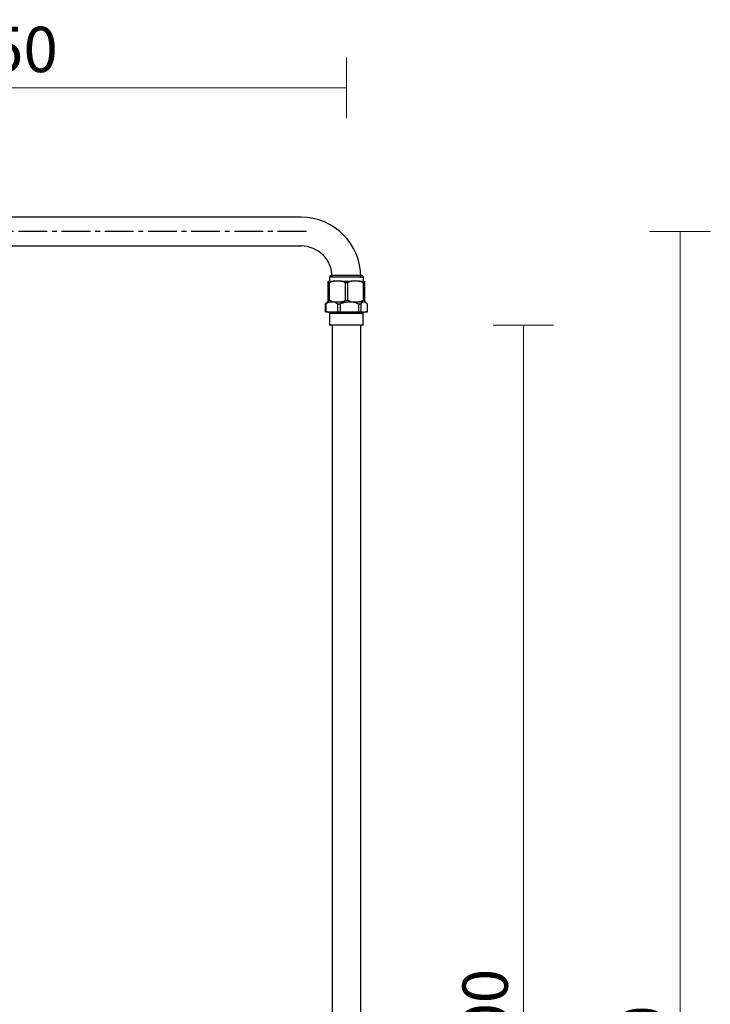
# Model space of a CAD drawing. Units: millimetres. Extents: x 4903 to 6359, y 3082 to 4466.
# Drawn here: x 5902 to 6359, y 3815 to 4466 of the extents above; entities that cross this region are included whole.
import ezdxf

# ---------------------------------------------------------------- set-up
doc = ezdxf.new("R2010")
doc.units = ezdxf.units.MM
doc.linetypes.add('CENTER2', pattern=[28.575, 19.05, -3.175, 3.175, -3.175])
doc.layers.add('DIMENSION', color=1, linetype='Continuous')
doc.styles.get("Standard").update_dxf_attribs({"font": 'arial.ttf'})
doc.dimstyles.new('BG', dxfattribs={"dimscale": 12, "dimtxt": 10, "dimasz": 3.5, "dimexe": 5, "dimexo": 1, "dimgap": 2, "dimtad": 1, "dimdec": 0, "dimzin": 0, "dimdsep": 46, "dimtxsty": 'Standard', "dimblk": 'NONE', "dimcen": 0, "dimclrd": 1, "dimclre": 1, "dimclrt": 7, "dimadec": 0, "dimazin": 0, "dimtfac": 1, "dimtdec": 0, "dimtmove": 0, "dimatfit": 3, "dimldrblk": 'NONE', "dimfxl": 5, "dimfxlon": 1, "dimtolj": 1, "dimtzin": 0, "dimlwd": 0, "dimlwe": 0, "dimarcsym": 0})

# ---------------------------------------------------------------- blocks, each defined once
blk = doc.blocks.new('*D6')
at = {"layer": 'Defpoints', "color": 0, "ltscale": 10, "transparency": 16777216}
for p in [(6088.09, 4326.11), (6143.34, 3286.11), (6338.81, 3286.11)]:
    blk.add_point(p, dxfattribs=at)
at = {"layer": 'DIMENSION', "color": 1, "lineweight": 0, "ltscale": 10, "transparency": 16777216}
for p, q in [((6318.81, 4326.11), (6358.81, 4326.11)), ((6338.81, 4326.11), (6338.81, 3286.11)), ((6318.81, 3286.11), (6358.81, 3286.11))]:
    blk.add_line(p, q, dxfattribs=at)
at = {"layer": 'DIMENSION', "color": 7, "ltscale": 10, "transparency": 16777216, "insert": (6313.49, 3768.61), "char_height": 30, "attachment_point": 5, "rotation": 90}
blk.add_mtext('\\A1;1040', dxfattribs=at)
blk = doc.blocks.new('_None')
blk = doc.blocks.new('*D7')
at = {"layer": 'Defpoints', "color": 0, "ltscale": 10, "transparency": 16777216}
for p in [(6118.09, 4421.33), (5668.09, 4296.11), (6118.09, 4296.11)]:
    blk.add_point(p, dxfattribs=at)
at = {"layer": 'DIMENSION', "color": 1, "lineweight": 0, "ltscale": 10, "transparency": 16777216}
for p, q in [((5668.09, 4401.33), (5668.09, 4441.33)), ((6118.09, 4401.33), (6118.09, 4441.33)), ((5668.09, 4421.33), (6118.09, 4421.33))]:
    blk.add_line(p, q, dxfattribs=at)
at = {"layer": 'DIMENSION', "color": 7, "ltscale": 10, "transparency": 16777216, "insert": (5893.09, 4446.64), "char_height": 30, "attachment_point": 5}
blk.add_mtext('\\A1;450', dxfattribs=at)
blk = doc.blocks.new('*D4')
at = {"layer": 'Defpoints', "color": 0, "ltscale": 10, "transparency": 16777216}
for p in [(6127.59, 4264.11), (6235.16, 4264.11), (6129.71, 3464.2)]:
    blk.add_point(p, dxfattribs=at)
at = {"layer": 'DIMENSION', "color": 1, "lineweight": 0, "ltscale": 10, "transparency": 16777216}
for p, q in [((6215.16, 4264.11), (6255.16, 4264.11)), ((6235.16, 3464.2), (6235.16, 4264.11)), ((6215.16, 3464.2), (6255.16, 3464.2))]:
    blk.add_line(p, q, dxfattribs=at)
at = {"layer": 'DIMENSION', "color": 7, "ltscale": 10, "transparency": 16777216, "insert": (6209.84, 3804.21), "char_height": 30, "attachment_point": 5, "rotation": 90}
blk.add_mtext('\\A1;800', dxfattribs=at)
blk = doc.blocks.new('*U13')
at = {"color": 0, "linetype": 'CENTER2', "transparency": 16777216}
blk.add_line((198.5, 0), (-198.5, 0), dxfattribs=at)

msp = doc.modelspace()

# ---------------------------------------------------------------- linework, layer by layer
at = {"color": 7, "linetype": 'Continuous', "lineweight": 25}
for p, q in [((6088.09, 4335.61), (5698.09, 4335.61)), ((5698.09, 4316.61), (6088.09, 4316.61)), ((6106.09, 4292.21), (6106.09, 4293.41)), ((6106.09, 4293.41), (6109.75, 4293.41)), ((6106.79, 4295.91), (6106.79, 4293.41)), ((6118.09, 4297.11), (6107.99, 4297.11)), ((6108.59, 4296.11), (6108.59, 4297.11)), ((6114.43, 4293.41), (6109.75, 4293.41)), ((6114.43, 4293.41), (6121.75, 4293.41)), ((6128.19, 4297.11), (6118.09, 4297.11)), ((6126.43, 4293.41), (6121.75, 4293.41)), ((6126.43, 4293.41), (6130.09, 4293.41)), ((6127.59, 4297.11), (6127.59, 4296.11)), ((6129.39, 4293.41), (6129.39, 4295.91)), ((6106.74, 4292.21), (6106.09, 4292.21)), ((6106.09, 4280.81), (6106.09, 4292.21)), ((6106.74, 4292.21), (6106.74, 4280.81)), ((6118.74, 4292.21), (6117.45, 4292.21)), ((6117.45, 4280.81), (6117.45, 4292.21)), ((6118.74, 4292.21), (6118.74, 4280.81)), ((6129.45, 4280.81), (6129.45, 4292.21)), ((6130.09, 4292.21), (6129.45, 4292.21)), ((6130.09, 4292.21), (6130.09, 4280.81)), ((6106.09, 4280.81), (6106.74, 4280.81)), ((6117.45, 4280.81), (6118.74, 4280.81)), ((6129.45, 4280.81), (6130.09, 4280.81)), ((6130.09, 4280.81), (6130.09, 4279.61)), ((6104.17, 4278.11), (6104.73, 4278.74)), ((6104.42, 4278.11), (6104.17, 4278.11)), ((6104.17, 4273.11), (6104.17, 4278.11)), ((6104.42, 4278.11), (6104.42, 4273.11)), ((6105.59, 4279.61), (6104.72, 4278.73)), ((6105.59, 4279.61), (6108.4, 4279.61)), ((6108.4, 4279.61), (6120.08, 4279.61)), ((6113.86, 4278.11), (6112.38, 4278.11)), ((6112.38, 4273.11), (6112.38, 4278.11)), ((6113.86, 4278.11), (6113.86, 4273.11)), ((6120.08, 4279.61), (6129.77, 4279.61)), ((6126.3, 4273.11), (6126.3, 4278.11)), ((6127.53, 4278.11), (6126.3, 4278.11)), ((6127.53, 4278.11), (6127.53, 4273.11)), ((6129.77, 4279.61), (6130.59, 4279.61)), ((6131.47, 4278.73), (6130.59, 4279.61)), ((6132.02, 4273.11), (6132.02, 4278.11)), ((6104.17, 4273.11), (6104.42, 4273.11)), ((6106.99, 4272.11), (6106.99, 4264.41)), ((6106.99, 4272.11), (6129.19, 4272.11)), ((6112.38, 4273.11), (6113.86, 4273.11)), ((6126.3, 4273.11), (6127.53, 4273.11)), ((6129.19, 4264.41), (6129.19, 4272.11)), ((6132.02, 4273.11), (6131.77, 4273.11)), ((6114.25, 4264.11), (6107.29, 4264.11)), ((6108.59, 4264.11), (6108.59, 3722.19)), ((6128.89, 4264.11), (6114.25, 4264.11)), ((6127.59, 3722.19), (6127.59, 4264.11))]:
    msp.add_line(p, q, dxfattribs=at)
at = {"color": 8, "linetype": 'Continuous', "lineweight": 25}
for p, q in [((6118.09, 4295.91), (6106.79, 4295.91)), ((6108.59, 4296.11), (6127.59, 4296.11)), ((6129.39, 4295.91), (6118.09, 4295.91)), ((6106.99, 4264.41), (6114.14, 4264.41)), ((6114.14, 4264.41), (6129.19, 4264.41))]:
    msp.add_line(p, q, dxfattribs=at)
at = {"color": 7, "linetype": 'Continuous', "lineweight": 25}
for centre, radius, start, end in [((6088.09, 4296.11), 39.5, 0, 90), ((6088.09, 4296.11), 20.5, 0, 90), ((6107.99, 4295.91), 1.2, 90, 180), ((6128.19, 4295.91), 1.2, 0, 90), ((6104.36, 4269.16), 3.95, 48.12561, 84.6997), ((6131.83, 4269.16), 3.95, 95.30198, 131.87439), ((6107.29, 4264.41), 0.3, 180, 270), ((6128.89, 4264.41), 0.3, 270, 0)]:
    msp.add_arc(centre, radius, start, end, dxfattribs=at)
for points, knots in [([(6109.75, 4293.41), (6109.02, 4293.18), (6107.99, 4292.85), (6107.02, 4292.35), (6106.74, 4292.21)], [0, 0, 0, 0, 0.707509, 1, 1, 1, 1]), ([(6117.45, 4292.21), (6116.58, 4292.62), (6115.59, 4293.1), (6114.56, 4293.37), (6114.43, 4293.41)], [0, 0, 0, 0, 0.877954, 1, 1, 1, 1]), ([(6121.75, 4293.41), (6121.02, 4293.18), (6119.99, 4292.85), (6119.02, 4292.35), (6118.74, 4292.21)], [0, 0, 0, 0, 0.707509, 1, 1, 1, 1]), ([(6129.45, 4292.21), (6128.58, 4292.62), (6127.59, 4293.1), (6126.56, 4293.37), (6126.43, 4293.41)], [0, 0, 0, 0, 0.877955, 1, 1, 1, 1]), ([(6130.09, 4293.41), (6130.09, 4293.36), (6130.09, 4293.08), (6130.09, 4292.6), (6130.09, 4292.21)], [0, 0, 0, 0, 0.179344, 1, 1, 1, 1]), ([(6106.09, 4279.61), (6106.09, 4279.66), (6106.09, 4279.94), (6106.09, 4280.41), (6106.09, 4280.81)], [0, 0, 0, 0, 0.179344, 1, 1, 1, 1]), ([(6106.74, 4280.81), (6107.6, 4280.39), (6108.59, 4279.91), (6109.63, 4279.64), (6109.75, 4279.61)], [0, 0, 0, 0, 0.877954, 1, 1, 1, 1]), ([(6114.43, 4279.61), (6115.16, 4279.83), (6116.19, 4280.16), (6117.16, 4280.66), (6117.45, 4280.81)], [0, 0, 0, 0, 0.707509, 1, 1, 1, 1]), ([(6118.74, 4280.81), (6119.6, 4280.39), (6120.59, 4279.91), (6121.63, 4279.64), (6121.75, 4279.61)], [0, 0, 0, 0, 0.877954, 1, 1, 1, 1]), ([(6126.43, 4279.61), (6127.16, 4279.83), (6128.19, 4280.16), (6129.16, 4280.66), (6129.45, 4280.81)], [0, 0, 0, 0, 0.707504, 1, 1, 1, 1]), ([(6108.4, 4279.61), (6107.91, 4279.56), (6106.91, 4279.47), (6105.57, 4278.88), (6104.76, 4278.34), (6104.42, 4278.11)], [0, 0, 0, 0, 0.358033, 0.727124, 1, 1, 1, 1]), ([(6112.38, 4278.11), (6111.82, 4278.47), (6110.67, 4279.21), (6109.3, 4279.58), (6108.54, 4279.6), (6108.4, 4279.61)], [0, 0, 0, 0, 0.442321, 0.898589, 1, 1, 1, 1]), ([(6120.08, 4279.61), (6119.31, 4279.56), (6117.75, 4279.47), (6115.66, 4278.88), (6114.39, 4278.34), (6113.86, 4278.11)], [0, 0, 0, 0, 0.358033, 0.727125, 1, 1, 1, 1]), ([(6126.3, 4278.11), (6125.42, 4278.47), (6123.64, 4279.21), (6121.49, 4279.58), (6120.3, 4279.6), (6120.08, 4279.61)], [0, 0, 0, 0, 0.442319, 0.89859, 1, 1, 1, 1]), ([(6129.77, 4279.61), (6129.49, 4279.56), (6128.93, 4279.47), (6128.18, 4278.87), (6127.72, 4278.33), (6127.53, 4278.11)], [0, 0, 0, 0, 0.360467, 0.732196, 1, 1, 1, 1]), ([(6132.02, 4278.11), (6131.9, 4278.25), (6131.5, 4278.74), (6130.78, 4279.37), (6130.14, 4279.6), (6129.8, 4279.61), (6129.77, 4279.61)], [0, 0, 0, 0, 0.169572, 0.562803, 0.967752, 1, 1, 1, 1]), ([(6104.42, 4273.11), (6105.16, 4273.08), (6106.64, 4273.02), (6108.7, 4272.86), (6110.62, 4273.07), (6111.79, 4273.09), (6112.38, 4273.11)], [0, 0, 0, 0, 0.278814, 0.557531, 0.778797, 1, 1, 1, 1]), ([(6113.86, 4273.11), (6115.15, 4273.06), (6117.74, 4272.97), (6121.89, 4272.91), (6124.74, 4273.04), (6126.3, 4273.11)], [0, 0, 0, 0, 0.311981, 0.623614, 1, 1, 1, 1]), ([(6127.53, 4273.11), (6127.81, 4273.1), (6128.55, 4273.08), (6129.68, 4272.83), (6130.89, 4273.05), (6131.64, 4273.09), (6132.02, 4273.11)], [0, 0, 0, 0, 0.184584, 0.50001, 0.750034, 1, 1, 1, 1])]:
    msp.add_open_spline(points, degree=3, knots=knots, dxfattribs=at)

# ---------------------------------------------------------------- block references
at = {"linetype": 'CENTER2'}
msp.add_blockref('*U13', (5893.09, 4326.11), dxfattribs=at)

# ---------------------------------------------------------------- dimensions: what is measured, and where the dimension line sits
at = {"layer": 'DIMENSION', "ltscale": 10}
dim = msp.add_linear_dim(base=(6118.09, 4421.33), p1=(5668.09, 4296.11), p2=(6118.09, 4296.11), dimstyle='BG', override={"dimtxt": 30, "dimexe": 20, "dimgap": 10, "dimfxl": 20}, dxfattribs=at)
dim.commit()
dim.dimension.update_dxf_attribs({"geometry": '*D7', "text_midpoint": (5893.09, 4421.33), "dimtype": 160})
for base, p1, p2, picture, middle in [((6338.81, 3286.11), (6088.09, 4326.11), (6143.34, 3286.11), '*D6', (6338.81, 3768.61)), ((6235.16, 4264.11), (6129.71, 3464.2), (6127.59, 4264.11), '*D4', (6235.16, 3804.21))]:
    dim = msp.add_linear_dim(base=base, p1=p1, p2=p2, angle=90, dimstyle='BG', override={"dimtxt": 30, "dimexe": 20, "dimgap": 10, "dimfxl": 20}, dxfattribs=at)
    dim.commit()
    dim.dimension.update_dxf_attribs({"geometry": picture, "text_midpoint": middle, "dimtype": 160})

doc.saveas('drawing.dxf')
